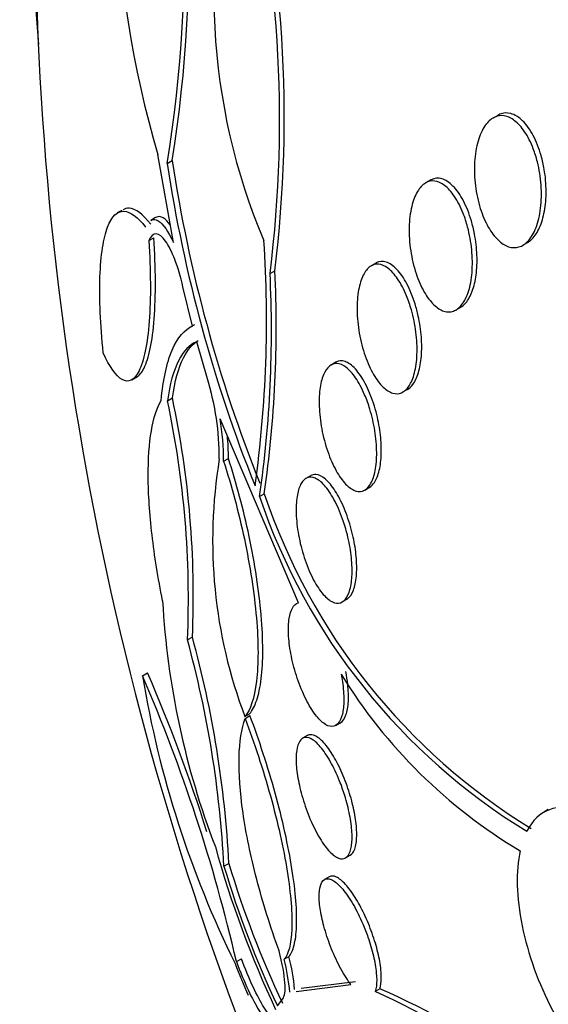
# Model space of a CAD drawing. Units: millimetres. Extents: x 0 to 835, y 0 to 1165.
# Drawn here: x 206 to 210, y 289 to 296 of the extents above; entities that cross this region are included whole.
import ezdxf
from ezdxf import colors
from ezdxf.entities.mleader import LeaderData, LeaderLine
from ezdxf.math import Vec2, Vec3

# ---------------------------------------------------------------- set-up
doc = ezdxf.new("R2010")
doc.units = ezdxf.units.MM
doc.layers.add('DV7_Défaut', color=7, linetype='Continuous')
doc.layers.add('Défaut', color=7, linetype='Continuous')

# ---------------------------------------------------------------- blocks, each defined once
blk = doc.blocks.new('_DOT')
at = {"color": 0}
blk.add_line((0, 0), (-1, 0), dxfattribs=at)
at = {"color": 0, "const_width": 0.333}
blk.add_lwpolyline([(-0.1665, 0, 1), (0.1665, 0, 1)], format="xyb", close=True, dxfattribs=at)
blk = doc.blocks.new('SE6')
at = {"layer": 'DV7_Défaut', "color": 7, "linetype": 'Continuous'}
for p, q in [((209.3855, 294.9261), (209.3558, 294.9089)), ((207.3119, 294.1126), (207.2128, 294.6761)), ((207.2731, 294.6182), (207.3052, 294.6367)), ((208.9544, 294.5107), (208.9247, 294.4935)), ((206.983, 294.3183), (206.9539, 294.3015)), ((207.1985, 294.2718), (207.1672, 294.2537)), ((207.1549, 294.1249), (207.1872, 294.1435)), ((209.5468, 294.0954), (209.5766, 294.1126)), ((208.6072, 293.9807), (208.5767, 293.9631)), ((207.9301, 293.9146), (207.9609, 293.9323)), ((207.4354, 293.5786), (207.3735, 293.8296)), ((209.1195, 293.6822), (209.1495, 293.6995)), ((207.4475, 293.5869), (207.416, 293.5687)), ((207.5297, 293.2415), (207.4622, 293.4778)), ((208.3507, 293.3467), (208.3198, 293.3288)), ((207.0463, 293.2344), (207.0837, 293.2559)), ((208.78, 293.1567), (208.8103, 293.1742)), ((207.2743, 293.0999), (207.306, 293.1182)), ((208.1118, 291.8082), (207.6106, 292.9858)), ((207.6335, 292.7139), (207.6644, 292.7318)), ((208.189, 292.6209), (208.1595, 292.6039)), ((208.5355, 292.5296), (208.5661, 292.5473)), ((207.8627, 292.4886), (207.8932, 292.5061)), ((208.3921, 291.8144), (208.4212, 291.8312)), ((207.4338, 291.5886), (207.4023, 291.5704)), ((207.1144, 291.3405), (207.1477, 291.3597)), ((207.7691, 291.0809), (207.7998, 291.0986)), ((207.7706, 291.0686), (207.8013, 291.0864)), ((208.3507, 291.0245), (208.3795, 291.0411)), ((208.1683, 290.9589), (208.1383, 290.9416)), ((209.7083, 290.4855), (209.6799, 290.4691)), ((207.6356, 290.1232), (207.6673, 290.1415)), ((208.413, 290.1765), (208.4424, 290.1934)), ((208.3083, 290.0557), (208.2778, 290.0381)), ((207.7147, 289.5132), (207.747, 289.5318)), ((208.0202, 289.5283), (208.0511, 289.5462)), ((208.4765, 289.3844), (208.1284, 289.3406)), ((208.0976, 289.3228), (208.4465, 289.3671)), ((208.6322, 289.3401), (208.6025, 289.323)), ((207.9779, 289.2295), (208.0111, 289.2757))]:
    blk.add_line(p, q, dxfattribs=at)
for centre, radius, start, end in [((213.4672, 296.5268), 6.5225, 166.02645, 196.48362), ((198.4887, 296.0213), 8.8957, 350.92471, 13.52561), ((198.3336, 296.0421), 9.081, 351.09735, 13.24258), ((226.6894, 296.2771), 20.2604, 177.1011, 201.21628), ((211.6196, 295.7039), 4.0492, 163.18575, 202.93781), ((200.0053, 294.9013), 7.9861, 352.90258, 14.30999), ((199.9135, 294.9175), 8.1075, 353.02024, 14.11089), ((216.3849, 295.9921), 9.2149, 188.57468, 201.88798), ((216.4192, 296.003), 9.2158, 188.52544, 201.84037), ((200.2352, 293.615), 7.6724, 352.07309, 3.81756), ((200.5729, 293.5478), 7.3664, 351.73277, 2.85406), ((200.5892, 293.5675), 7.3807, 351.73247, 2.83343), ((205.8647, 292.7323), 1.7411, 359.86353, 17.00377), ((201.3591, 291.8348), 6.049, 357.49457, 12.07214), ((201.3613, 291.8513), 6.0782, 357.52328, 12.03104), ((205.9068, 292.705), 1.7268, 0.297, 9.35967), ((205.934, 292.7231), 1.7304, 0.28835, 5.12356), ((210.7451, 292.2076), 3.1821, 170.58443, 200.73726), ((211.6684, 293.7729), 4.0165, 198.64838, 238.53083), ((211.6973, 293.7858), 4.0135, 198.59276, 238.50143), ((212.4462, 292.1138), 5.2114, 183.21529, 200.9861), ((200.8352, 289.7815), 6.8416, 3.01641, 15.31546), ((200.8485, 289.7713), 6.7962, 2.96819, 15.35027), ((213.6553, 292.4312), 6.6312, 189.46661, 206.22141), ((197.498, 287.1691), 10.4822, 12.92209, 23.45049), ((197.5035, 287.1857), 10.5087, 17.49125, 23.40339), ((211.2513, 293.1132), 3.3649, 211.57717, 239.21143), ((213.9861, 292.0308), 6.6493, 195.55794, 205.1237), ((213.6283, 291.9087), 6.2174, 196.51297, 205.34194), ((213.5786, 291.8866), 6.1991, 196.52626, 205.3808), ((206.837, 289.22), 1.2228, 4.57694, 14.60717), ((206.8628, 289.2365), 1.2279, 4.62225, 14.60854), ((210.4799, 290.5347), 2.9597, 200.43699, 204.70521), ((206.1415, 284.0057), 5.8592, 44.62656, 65.16383), ((206.4812, 284.4703), 5.3237, 43.54712, 66.16903)]:
    blk.add_arc(centre, radius, start, end, dxfattribs=at)
for centre, major_axis, end_param in [((220.8484, 292.9048), (9.4531, -16.3733), 3.72161), ((220.8484, 292.9048), (9.45, -16.3679), 3.719227), ((220.8484, 292.9048), (9.25, -16.0215), 3.462818), ((220.0528, 292.4454), (9, -15.5885), 3.519205), ((219.4148, 292.0771), (8.75, -15.1554), 3.614254), ((217.2575, 290.8316), (7.625, -13.2069), 3.141593), ((217.215, 290.8071), (7.625, -13.2069), 3.811956), ((216.8272, 290.5831), (7.375, -12.7739), 4.02647)]:
    blk.add_ellipse(centre, major_axis=major_axis, ratio=0.57735, start_param=0, end_param=end_param, dxfattribs=at)
for points, knots in [([(209.6393, 294.6279), (209.6513, 294.5806), (209.6594, 294.53), (209.663, 294.48), (209.6665, 294.4301), (209.6656, 294.3794), (209.6599, 294.3326), (209.6545, 294.2875), (209.6444, 294.2447), (209.6305, 294.2086), (209.6175, 294.1748), (209.6007, 294.1457), (209.5815, 294.1244), (209.5633, 294.1042), (209.5425, 294.0904), (209.5208, 294.084), (209.4995, 294.0778), (209.4769, 294.0785), (209.4547, 294.086), (209.432, 294.0937), (209.4091, 294.1085), (209.3878, 294.129), (209.3654, 294.1506), (209.3441, 294.179), (209.3254, 294.2119), (209.3055, 294.2468), (209.2881, 294.2875), (209.2743, 294.331), (209.2599, 294.3765), (209.2491, 294.4262), (209.2428, 294.4761), (209.2364, 294.5265), (209.2345, 294.5786), (209.2375, 294.6277), (209.2404, 294.6753), (209.248, 294.7214), (209.2598, 294.7616), (209.2709, 294.7993), (209.2861, 294.8329), (209.3041, 294.8588), (209.321, 294.8832), (209.3409, 294.9016), (209.362, 294.9123), (209.3825, 294.9227), (209.4047, 294.9262), (209.4268, 294.9227), (209.4491, 294.9192), (209.4719, 294.9086), (209.4936, 294.892), (209.5162, 294.8746), (209.5381, 294.8501), (209.5577, 294.8209), (209.5786, 294.7898), (209.5974, 294.7525), (209.6129, 294.7118), (209.6231, 294.6853), (209.6319, 294.657), (209.6393, 294.6279)], [0, 0, 0, 0, 0.058198, 0.058198, 0.058198, 0.116523, 0.116523, 0.116523, 0.172696, 0.172696, 0.172696, 0.225211, 0.225211, 0.225211, 0.274862, 0.274862, 0.274862, 0.323576, 0.323576, 0.323576, 0.373389, 0.373389, 0.373389, 0.425836, 0.425836, 0.425836, 0.481561, 0.481561, 0.481561, 0.539955, 0.539955, 0.539955, 0.599071, 0.599071, 0.599071, 0.656326, 0.656326, 0.656326, 0.709996, 0.709996, 0.709996, 0.760287, 0.760287, 0.760287, 0.80895, 0.80895, 0.80895, 0.858154, 0.858154, 0.858154, 0.909686, 0.909686, 0.909686, 0.964492, 0.964492, 0.964492, 1, 1, 1, 1]), ([(209.663, 294.6682), (209.6498, 294.7147), (209.6325, 294.7586), (209.6125, 294.7964), (209.5925, 294.8343), (209.5692, 294.8669), (209.5444, 294.8912), (209.5206, 294.9145), (209.4947, 294.9307), (209.4691, 294.9375), (209.4453, 294.9439), (209.421, 294.9424), (209.3986, 294.9327), (209.3945, 294.931), (209.3905, 294.9289), (209.3866, 294.9266)], [0, 0, 0, 0, 0.247916, 0.247916, 0.247916, 0.496351, 0.496351, 0.496351, 0.735908, 0.735908, 0.735908, 0.959586, 0.959586, 0.959586, 1, 1, 1, 1]), ([(209.5752, 294.1118), (209.5857, 294.1179), (209.5959, 294.1258), (209.6053, 294.1354), (209.6237, 294.1539), (209.6401, 294.1792), (209.6533, 294.209), (209.6666, 294.2391), (209.6771, 294.2746), (209.684, 294.3125), (209.6913, 294.3522), (209.6949, 294.3957), (209.6948, 294.4395), (209.6948, 294.486), (209.6906, 294.5341), (209.6828, 294.5804), (209.6777, 294.6103), (209.671, 294.6399), (209.663, 294.6682)], [0, 0, 0, 0, 0.095427, 0.095427, 0.095427, 0.279783, 0.279783, 0.279783, 0.465912, 0.465912, 0.465912, 0.660434, 0.660434, 0.660434, 0.867058, 0.867058, 0.867058, 1, 1, 1, 1]), ([(209.1933, 294.2118), (209.2056, 294.1655), (209.2146, 294.1158), (209.2194, 294.0667), (209.2242, 294.0175), (209.225, 293.9675), (209.2212, 293.9213), (209.2176, 293.8772), (209.2099, 293.8351), (209.1984, 293.7995), (209.1876, 293.7662), (209.1733, 293.7374), (209.1567, 293.7161), (209.1407, 293.6956), (209.1222, 293.6813), (209.1027, 293.6743), (209.0832, 293.6672), (209.0623, 293.6671), (209.0415, 293.6737), (209.02, 293.6805), (208.9981, 293.6945), (208.9774, 293.7143), (208.9555, 293.7353), (208.9345, 293.7633), (208.9157, 293.796), (208.8958, 293.8307), (208.8779, 293.8715), (208.8634, 293.9152), (208.8484, 293.9606), (208.8366, 294.0104), (208.8291, 294.0605), (208.8216, 294.1104), (208.8182, 294.1622), (208.8194, 294.2111), (208.8206, 294.2577), (208.8261, 294.3032), (208.8356, 294.3428), (208.8445, 294.3798), (208.8571, 294.4128), (208.8726, 294.4386), (208.8872, 294.4629), (208.9046, 294.4815), (208.9234, 294.4928), (208.9419, 294.5038), (208.9621, 294.5081), (208.9826, 294.5056), (209.0035, 294.503), (209.0252, 294.4932), (209.0459, 294.4774), (209.0678, 294.4607), (209.0893, 294.4368), (209.1088, 294.4079), (209.1296, 294.3771), (209.1487, 294.3398), (209.1648, 294.299), (209.1756, 294.2716), (209.1852, 294.2422), (209.1933, 294.2118)], [0, 0, 0, 0, 0.057345, 0.057345, 0.057345, 0.114848, 0.114848, 0.114848, 0.169821, 0.169821, 0.169821, 0.221221, 0.221221, 0.221221, 0.270328, 0.270328, 0.270328, 0.319199, 0.319199, 0.319199, 0.369753, 0.369753, 0.369753, 0.423271, 0.423271, 0.423271, 0.48002, 0.48002, 0.48002, 0.538927, 0.538927, 0.538927, 0.597707, 0.597707, 0.597707, 0.653882, 0.653882, 0.653882, 0.706316, 0.706316, 0.706316, 0.755833, 0.755833, 0.755833, 0.804444, 0.804444, 0.804444, 0.854257, 0.854257, 0.854257, 0.906823, 0.906823, 0.906823, 0.962727, 0.962727, 0.962727, 1, 1, 1, 1]), ([(209.2169, 294.2514), (209.2031, 294.298), (209.1856, 294.3419), (209.1658, 294.3796), (209.146, 294.4173), (209.1233, 294.4497), (209.0996, 294.4738), (209.0764, 294.4972), (209.0516, 294.5133), (209.0274, 294.52), (209.0046, 294.5263), (208.9817, 294.5244), (208.9609, 294.5142), (208.9589, 294.5132), (208.957, 294.5122), (208.9551, 294.5111)], [0, 0, 0, 0, 0.2512982, 0.2512982, 0.2512982, 0.5029392, 0.5029392, 0.5029392, 0.7482747, 0.7482747, 0.7482747, 0.978509, 0.978509, 0.978509, 1, 1, 1, 1]), ([(206.8636, 293.4069), (206.8543, 293.497), (206.8479, 293.5829), (206.841, 293.7466), (206.8405, 293.8243), (206.8455, 293.9628), (206.851, 294.0253), (206.8676, 294.1322), (206.8785, 294.1763), (206.9188, 294.2822), (206.9548, 294.3147), (207.0378, 294.3111), (207.0848, 294.2755), (207.1349, 294.2105)], [0, 0, 0, 0, 0.125, 0.125, 0.25, 0.25, 0.375, 0.375, 0.5, 0.5, 0.75, 0.75, 1, 1, 1, 1]), ([(207.1672, 294.2291), (207.1173, 294.2943), (207.071, 294.3298), (207.0155, 294.3325), (207.0025, 294.3294), (206.9903, 294.3225)], [0, 0, 0, 0, 0.751747, 0.751747, 1, 1, 1, 1]), ([(207.1685, 294.2545), (207.1829, 294.2627), (207.1988, 294.2612), (207.2467, 294.2321), (207.28, 294.1835), (207.3119, 294.1126)], [0, 0, 0, 0, 0.348168, 0.348168, 1, 1, 1, 1]), ([(207.2935, 294.2226), (207.278, 294.2445), (207.2627, 294.2604), (207.2313, 294.2797), (207.2153, 294.2812), (207.2008, 294.273)], [0, 0, 0, 0, 0.472265, 0.472265, 1, 1, 1, 1]), ([(209.1479, 293.6987), (209.1596, 293.7055), (209.1708, 293.7148), (209.181, 293.7266), (209.1974, 293.7457), (209.2118, 293.7716), (209.223, 293.802), (209.2342, 293.8323), (209.2425, 293.8679), (209.2475, 293.9059), (209.2526, 293.9452), (209.2544, 293.988), (209.2528, 294.0311), (209.2511, 294.0767), (209.2456, 294.1237), (209.2369, 294.1687), (209.2315, 294.1969), (209.2247, 294.2247), (209.2169, 294.2514)], [0, 0, 0, 0, 0.114627, 0.114627, 0.114627, 0.299328, 0.299328, 0.299328, 0.483151, 0.483151, 0.483151, 0.673337, 0.673337, 0.673337, 0.874724, 0.874724, 0.874724, 1, 1, 1, 1]), ([(207.3735, 293.8296), (207.3432, 293.9598), (207.3022, 294.065), (207.2214, 294.1789), (207.1806, 294.1869), (207.1549, 294.1249)], [0, 0, 0, 0, 0.5, 0.5, 1, 1, 1, 1]), ([(207.1549, 294.1249), (207.1611, 294.0295), (207.1646, 293.9381), (207.1657, 293.7634), (207.1632, 293.6813), (207.1468, 293.4633), (207.1235, 293.3534), (207.0622, 293.2299), (207.0246, 293.2137), (206.9453, 293.2581), (206.9041, 293.3174), (206.8636, 293.4069)], [0, 0, 0, 0, 0.125, 0.125, 0.25, 0.25, 0.5, 0.5, 0.75, 0.75, 1, 1, 1, 1]), ([(207.0779, 293.2526), (207.0947, 293.2622), (207.1106, 293.2811), (207.1401, 293.3404), (207.1534, 293.3817), (207.1756, 293.488), (207.1841, 293.5522), (207.1952, 293.6973), (207.1978, 293.7803), (207.1968, 293.9546), (207.1934, 294.0478), (207.1872, 294.1435)], [0, 0, 0, 0, 0.18883, 0.18883, 0.391622, 0.391622, 0.594415, 0.594415, 0.797207, 0.797207, 1, 1, 1, 1]), ([(208.8337, 293.6814), (208.8465, 293.6362), (208.8565, 293.5877), (208.8626, 293.5397), (208.8688, 293.4916), (208.8712, 293.4426), (208.8695, 293.3973), (208.8679, 293.3541), (208.8624, 293.3131), (208.8533, 293.2781), (208.8448, 293.2452), (208.833, 293.2168), (208.8188, 293.1954), (208.805, 293.1747), (208.7887, 293.1599), (208.7712, 293.1522), (208.7535, 293.1443), (208.7342, 293.1434), (208.7147, 293.1491), (208.6943, 293.155), (208.6733, 293.1683), (208.6532, 293.1876), (208.6318, 293.208), (208.6108, 293.2356), (208.5918, 293.2682), (208.5718, 293.3026), (208.5534, 293.3434), (208.5381, 293.3873), (208.5225, 293.4323), (208.5096, 293.4819), (208.5008, 293.532), (208.4921, 293.5812), (208.4871, 293.6323), (208.4864, 293.6806), (208.4858, 293.7262), (208.4891, 293.7706), (208.4962, 293.8094), (208.5029, 293.8457), (208.5131, 293.8781), (208.526, 293.9037), (208.5383, 293.9281), (208.5534, 293.9469), (208.57, 293.9587), (208.5865, 293.9705), (208.605, 293.9755), (208.6239, 293.9739), (208.6435, 293.9722), (208.664, 293.9632), (208.684, 293.948), (208.7052, 293.932), (208.7264, 293.9086), (208.7459, 293.8799), (208.7666, 293.8495), (208.7861, 293.8123), (208.8029, 293.7714), (208.8144, 293.7432), (208.8248, 293.7128), (208.8337, 293.6814)], [0, 0, 0, 0, 0.056246, 0.056246, 0.056246, 0.112667, 0.112667, 0.112667, 0.166377, 0.166377, 0.166377, 0.216803, 0.216803, 0.216803, 0.265596, 0.265596, 0.265596, 0.314844, 0.314844, 0.314844, 0.366295, 0.366295, 0.366295, 0.420932, 0.420932, 0.420932, 0.478597, 0.478597, 0.478597, 0.53776, 0.53776, 0.53776, 0.595907, 0.595907, 0.595907, 0.650856, 0.650856, 0.650856, 0.702136, 0.702136, 0.702136, 0.751104, 0.751104, 0.751104, 0.799904, 0.799904, 0.799904, 0.850511, 0.850511, 0.850511, 0.904193, 0.904193, 0.904193, 0.961126, 0.961126, 0.961126, 1, 1, 1, 1]), ([(208.8572, 293.72), (208.8428, 293.7665), (208.8251, 293.8102), (208.8054, 293.8476), (208.7858, 293.885), (208.7637, 293.9172), (208.7409, 293.9411), (208.7185, 293.9647), (208.6947, 293.981), (208.6718, 293.9878), (208.6501, 293.9942), (208.6286, 293.9924), (208.6093, 293.9818), (208.6087, 293.9815), (208.608, 293.9812), (208.6074, 293.9808)], [0, 0, 0, 0, 0.252843, 0.252843, 0.252843, 0.505821, 0.505821, 0.505821, 0.755733, 0.755733, 0.755733, 0.992488, 0.992488, 0.992488, 1, 1, 1, 1]), ([(208.8088, 293.1733), (208.821, 293.1804), (208.8324, 293.1908), (208.8426, 293.2043), (208.8572, 293.2237), (208.8697, 293.25), (208.879, 293.2809), (208.8881, 293.3113), (208.8944, 293.347), (208.8974, 293.385), (208.9006, 293.4238), (208.9005, 293.466), (208.8973, 293.5083), (208.8939, 293.5528), (208.8871, 293.5987), (208.8776, 293.6425), (208.8718, 293.6689), (208.8649, 293.695), (208.8572, 293.72)], [0, 0, 0, 0, 0.130099, 0.130099, 0.130099, 0.316458, 0.316458, 0.316458, 0.499102, 0.499102, 0.499102, 0.685714, 0.685714, 0.685714, 0.882137, 0.882137, 0.882137, 1, 1, 1, 1]), ([(207.234, 293.1022), (207.2461, 293.2366), (207.2698, 293.3436), (207.3393, 293.5054), (207.383, 293.5559), (207.4354, 293.5786)], [0, 0, 0, 0, 0.5, 0.5, 1, 1, 1, 1]), ([(207.4622, 293.4778), (207.4163, 293.4602), (207.3772, 293.4204), (207.313, 293.2933), (207.289, 293.2075), (207.2743, 293.0999)], [0, 0, 0, 0, 0.5, 0.5, 1, 1, 1, 1]), ([(207.306, 293.1182), (207.3207, 293.2258), (207.3443, 293.3106), (207.4031, 293.4277), (207.4351, 293.4646), (207.4716, 293.4855)], [0, 0, 0, 0, 0.544507, 0.544507, 1, 1, 1, 1]), ([(208.5914, 293.0845), (208.5763, 293.1306), (208.5582, 293.1739), (208.5387, 293.211), (208.5191, 293.2481), (208.4975, 293.2799), (208.4757, 293.3038), (208.4539, 293.3277), (208.4312, 293.3442), (208.4096, 293.3515), (208.3888, 293.3584), (208.3686, 293.357), (208.3507, 293.3467)], [0, 0, 0, 0, 0.252327, 0.252327, 0.252327, 0.504567, 0.504567, 0.504567, 0.757375, 0.757375, 0.757375, 1, 1, 1, 1]), ([(208.5682, 293.0466), (208.5815, 293.0027), (208.5924, 292.9555), (208.5999, 292.9088), (208.6074, 292.8621), (208.6116, 292.8144), (208.6119, 292.7703), (208.6121, 292.7284), (208.6088, 292.6884), (208.6022, 292.6543), (208.5959, 292.6219), (208.5864, 292.5939), (208.5745, 292.5725), (208.5628, 292.5516), (208.5486, 292.5365), (208.5329, 292.5282), (208.5169, 292.5197), (208.499, 292.518), (208.4807, 292.5231), (208.4614, 292.5283), (208.4411, 292.541), (208.4214, 292.5599), (208.4004, 292.5799), (208.3795, 292.6073), (208.3602, 292.6399), (208.3401, 292.674), (208.3211, 292.7148), (208.3049, 292.7588), (208.2885, 292.8033), (208.2745, 292.8526), (208.2643, 292.9024), (208.2544, 292.9505), (208.2478, 293.0006), (208.2452, 293.0479), (208.2429, 293.0922), (208.244, 293.1354), (208.2488, 293.1732), (208.2533, 293.2086), (208.2611, 293.2404), (208.2716, 293.2656), (208.2818, 293.2901), (208.2947, 293.3091), (208.3092, 293.3213), (208.3239, 293.3336), (208.3407, 293.3393), (208.3582, 293.3383), (208.3765, 293.3373), (208.3961, 293.329), (208.4155, 293.3144), (208.4361, 293.2988), (208.457, 293.2758), (208.4767, 293.2471), (208.4974, 293.217), (208.5173, 293.1799), (208.5348, 293.1388), (208.5471, 293.1101), (208.5584, 293.0789), (208.5682, 293.0466)], [0, 0, 0, 0, 0.054945, 0.054945, 0.054945, 0.11007, 0.11007, 0.11007, 0.162502, 0.162502, 0.162502, 0.212128, 0.212128, 0.212128, 0.260851, 0.260851, 0.260851, 0.310701, 0.310701, 0.310701, 0.363203, 0.363203, 0.363203, 0.418985, 0.418985, 0.418985, 0.477416, 0.477416, 0.477416, 0.536531, 0.536531, 0.536531, 0.593747, 0.593747, 0.593747, 0.647365, 0.647365, 0.647365, 0.697622, 0.697622, 0.697622, 0.746283, 0.746283, 0.746283, 0.795518, 0.795518, 0.795518, 0.847103, 0.847103, 0.847103, 0.901968, 0.901968, 0.901968, 0.959824, 0.959824, 0.959824, 1, 1, 1, 1]), ([(207.243, 291.8215), (207.2139, 291.967), (207.1914, 292.1073), (207.1602, 292.3769), (207.152, 292.5027), (207.1507, 292.7276), (207.1577, 292.8271), (207.1856, 292.9901), (207.2068, 293.0554), (207.234, 293.1022)], [0, 0, 0, 0, 0.25, 0.25, 0.5, 0.5, 0.75, 0.75, 1, 1, 1, 1]), ([(208.5647, 292.5465), (208.5767, 292.5534), (208.5878, 292.5642), (208.5974, 292.5786), (208.6104, 292.598), (208.6211, 292.6245), (208.6285, 292.6559), (208.6357, 292.6862), (208.64, 292.7218), (208.6412, 292.7598), (208.6424, 292.798), (208.6405, 292.8396), (208.6358, 292.8812), (208.6308, 292.9246), (208.6227, 292.9693), (208.6122, 293.0118), (208.6061, 293.0367), (208.5991, 293.0611), (208.5914, 293.0845)], [0, 0, 0, 0, 0.1406872, 0.1406872, 0.1406872, 0.3301959, 0.3301959, 0.3301959, 0.5130394, 0.5130394, 0.5130394, 0.6970745, 0.6970745, 0.6970745, 0.8890178, 0.8890178, 0.8890178, 1, 1, 1, 1]), ([(207.7998, 291.0986), (207.8174, 291.1191), (207.8325, 291.1479), (207.8574, 291.2227), (207.8673, 291.2694), (207.8869, 291.4309), (207.8869, 291.5713), (207.86, 291.8853), (207.8332, 292.0598), (207.7601, 292.4063), (207.7148, 292.5754), (207.6644, 292.7318)], [0, 0, 0, 0, 0.125, 0.125, 0.25, 0.25, 0.5, 0.5, 0.75, 0.75, 1, 1, 1, 1]), ([(207.6335, 292.7139), (207.6588, 292.6358), (207.6825, 292.5552), (207.7268, 292.389), (207.7476, 292.3023), (207.784, 292.1304), (207.7998, 292.045), (207.8258, 291.8752), (207.836, 291.7915), (207.8496, 291.6347), (207.8531, 291.5595), (207.8533, 291.4225), (207.85, 291.3611), (207.8303, 291.198), (207.8044, 291.1219), (207.7691, 291.0809)], [0, 0, 0, 0, 0.125, 0.125, 0.25, 0.25, 0.375, 0.375, 0.5, 0.5, 0.625, 0.625, 0.75, 0.75, 1, 1, 1, 1]), ([(208.4242, 292.2437), (208.4349, 292.2006), (208.4433, 292.1558), (208.4484, 292.1129), (208.4536, 292.07), (208.4556, 292.0277), (208.4542, 291.9901), (208.4529, 291.9538), (208.4483, 291.9208), (208.441, 291.8939), (208.4338, 291.8675), (208.4237, 291.8463), (208.4116, 291.8316), (208.3992, 291.8167), (208.3845, 291.8082), (208.3687, 291.8063), (208.352, 291.8044), (208.3336, 291.8098), (208.315, 291.8217), (208.2952, 291.8344), (208.2745, 291.8547), (208.2546, 291.881), (208.2337, 291.9085), (208.213, 291.9433), (208.1942, 291.9826), (208.1752, 292.0226), (208.1575, 292.0683), (208.143, 292.116), (208.1288, 292.1624), (208.1171, 292.2121), (208.1092, 292.2605), (208.1018, 292.306), (208.0975, 292.3517), (208.0969, 292.3932), (208.0963, 292.4321), (208.099, 292.4685), (208.1047, 292.4989), (208.1103, 292.5284), (208.1187, 292.5532), (208.1294, 292.5715), (208.1402, 292.59), (208.1535, 292.6024), (208.1682, 292.6081), (208.1836, 292.6141), (208.2008, 292.613), (208.2187, 292.6054), (208.2376, 292.5972), (208.2577, 292.5814), (208.2775, 292.5594), (208.2983, 292.5362), (208.3193, 292.5055), (208.3388, 292.4698), (208.3588, 292.4331), (208.3778, 292.39), (208.394, 292.3441), (208.4054, 292.3121), (208.4156, 292.2781), (208.4242, 292.2437)], [0, 0, 0, 0, 0.051636, 0.051636, 0.051636, 0.103416, 0.103416, 0.103416, 0.153243, 0.153243, 0.153243, 0.201964, 0.201964, 0.201964, 0.25161, 0.25161, 0.25161, 0.30378, 0.30378, 0.30378, 0.359217, 0.359217, 0.359217, 0.417439, 0.417439, 0.417439, 0.476608, 0.476608, 0.476608, 0.534144, 0.534144, 0.534144, 0.588179, 0.588179, 0.588179, 0.638735, 0.638735, 0.638735, 0.687465, 0.687465, 0.687465, 0.736545, 0.736545, 0.736545, 0.787816, 0.787816, 0.787816, 0.84232, 0.84232, 0.84232, 0.899914, 0.899914, 0.899914, 0.959054, 0.959054, 0.959054, 1, 1, 1, 1]), ([(208.4493, 292.2788), (208.4367, 292.3259), (208.4211, 292.3719), (208.4038, 292.4132), (208.3866, 292.4544), (208.3672, 292.4921), (208.3473, 292.5233), (208.3268, 292.5556), (208.305, 292.5819), (208.2839, 292.5999), (208.2627, 292.618), (208.2415, 292.6283), (208.2222, 292.6293), (208.211, 292.6299), (208.2002, 292.6273), (208.1903, 292.6216)], [0, 0, 0, 0, 0.21405, 0.21405, 0.21405, 0.427619, 0.427619, 0.427619, 0.648625, 0.648625, 0.648625, 0.870532, 0.870532, 0.870532, 1, 1, 1, 1]), ([(208.4208, 291.831), (208.4224, 291.8319), (208.4239, 291.8329), (208.4254, 291.8339), (208.4405, 291.8444), (208.4536, 291.8631), (208.4634, 291.8886), (208.4725, 291.9125), (208.4789, 291.9431), (208.482, 291.9777), (208.4851, 292.0111), (208.4851, 292.0491), (208.4821, 292.0886), (208.4792, 292.1284), (208.4732, 292.1707), (208.4649, 292.2122), (208.4604, 292.2345), (208.4551, 292.2569), (208.4493, 292.2788)], [0, 0, 0, 0, 0.023036, 0.023036, 0.023036, 0.253749, 0.253749, 0.253749, 0.469913, 0.469913, 0.469913, 0.678424, 0.678424, 0.678424, 0.88824, 0.88824, 0.88824, 1, 1, 1, 1]), ([(208.3846, 291.3512), (208.3878, 291.3352), (208.3905, 291.3194), (208.3928, 291.3038), (208.3989, 291.2622), (208.4021, 291.2217), (208.4019, 291.186), (208.4017, 291.1517), (208.3984, 291.1209), (208.3924, 291.096), (208.3864, 291.0712), (208.3775, 291.0516), (208.3665, 291.0384), (208.3551, 291.0247), (208.3412, 291.0176), (208.326, 291.0173), (208.3098, 291.0169), (208.2917, 291.0239), (208.273, 291.0377), (208.2533, 291.0522), (208.2325, 291.0745), (208.2121, 291.1029), (208.1911, 291.1322), (208.17, 291.1687), (208.1507, 291.2096), (208.1315, 291.2501), (208.1134, 291.2962), (208.0983, 291.3438), (208.0839, 291.3892), (208.0717, 291.4373), (208.0631, 291.4836), (208.055, 291.5269), (208.0498, 291.5699), (208.0481, 291.6086), (208.0465, 291.6453), (208.0479, 291.6791), (208.0522, 291.7073), (208.0565, 291.7351), (208.0637, 291.7582), (208.0731, 291.7749), (208.0829, 291.7921), (208.0952, 291.8031), (208.1091, 291.8074), (208.11, 291.8077), (208.1109, 291.8079), (208.1118, 291.8082)], [0, 0, 0, 0, 0.026982, 0.026982, 0.026982, 0.099313, 0.099313, 0.099313, 0.168679, 0.168679, 0.168679, 0.237967, 0.237967, 0.237967, 0.309837, 0.309837, 0.309837, 0.386002, 0.386002, 0.386002, 0.466686, 0.466686, 0.466686, 0.550204, 0.550204, 0.550204, 0.633218, 0.633218, 0.633218, 0.712304, 0.712304, 0.712304, 0.786088, 0.786088, 0.786088, 0.855949, 0.855949, 0.855949, 0.924798, 0.924798, 0.924798, 0.995578, 0.995578, 0.995578, 1, 1, 1, 1]), ([(208.3795, 291.0411), (208.3797, 291.0412), (208.3799, 291.0413), (208.3801, 291.0414), (208.3946, 291.0501), (208.4069, 291.0671), (208.4156, 291.0914), (208.4238, 291.1141), (208.429, 291.1438), (208.4308, 291.178), (208.4325, 291.2105), (208.4311, 291.248), (208.4268, 291.2872), (208.4239, 291.3134), (208.4197, 291.3408), (208.4143, 291.3683)], [0, 0, 0, 0, 0.003744, 0.003744, 0.003744, 0.295869, 0.295869, 0.295869, 0.568699, 0.568699, 0.568699, 0.82741, 0.82741, 0.82741, 1, 1, 1, 1]), ([(208.0511, 289.5462), (208.0648, 289.5621), (208.0759, 289.5859), (208.0922, 289.6494), (208.0975, 289.6898), (208.1014, 289.7849), (208.1001, 289.8395), (208.0905, 289.9637), (208.0821, 290.033), (208.0588, 290.1797), (208.0436, 290.2589), (208.0073, 290.4222), (207.9865, 290.5055), (207.9162, 290.76), (207.8605, 290.9294), (207.8013, 291.0864)], [0, 0, 0, 0, 0.125, 0.125, 0.25, 0.25, 0.375, 0.375, 0.5, 0.5, 0.625, 0.625, 0.75, 0.75, 1, 1, 1, 1]), ([(207.9875, 289.5833), (207.9322, 289.7365), (207.8847, 289.8885), (207.806, 290.1898), (207.7766, 290.3325), (207.7189, 290.7304), (207.7246, 290.9404), (207.7706, 291.0686)], [0, 0, 0, 0, 0.25, 0.25, 0.5, 0.5, 1, 1, 1, 1]), ([(207.7706, 291.0686), (207.8002, 290.9903), (207.8286, 290.9098), (207.8828, 290.7444), (207.9088, 290.6586), (207.9786, 290.4062), (208.0161, 290.2382), (208.0631, 289.9439), (208.0729, 289.8164), (208.065, 289.6242), (208.0478, 289.5603), (208.0202, 289.5283)], [0, 0, 0, 0, 0.125, 0.125, 0.25, 0.25, 0.5, 0.5, 0.75, 0.75, 1, 1, 1, 1]), ([(208.4337, 290.6047), (208.4195, 290.6488), (208.4026, 290.6926), (208.3847, 290.7323), (208.3668, 290.7719), (208.3474, 290.8086), (208.328, 290.8398), (208.3077, 290.8726), (208.2868, 290.9001), (208.2669, 290.9206), (208.2462, 290.942), (208.2261, 290.9562), (208.2083, 290.9619), (208.1936, 290.9666), (208.1802, 290.9657), (208.1688, 290.9592)], [0, 0, 0, 0, 0.199044, 0.199044, 0.199044, 0.397477, 0.397477, 0.397477, 0.605504, 0.605504, 0.605504, 0.82248, 0.82248, 0.82248, 1, 1, 1, 1]), ([(208.4078, 290.5756), (208.4205, 290.5348), (208.4313, 290.4928), (208.4391, 290.453), (208.4469, 290.4132), (208.4519, 290.3745), (208.4538, 290.3402), (208.4557, 290.3065), (208.4545, 290.2761), (208.4505, 290.2514), (208.4464, 290.2264), (208.4393, 290.2065), (208.4299, 290.1929), (208.4201, 290.1787), (208.4074, 290.1711), (208.3931, 290.1703), (208.3779, 290.1693), (208.3603, 290.176), (208.3418, 290.1895), (208.3223, 290.2037), (208.3013, 290.2258), (208.2803, 290.2541), (208.2589, 290.2829), (208.2371, 290.319), (208.2166, 290.3596), (208.1966, 290.3992), (208.1774, 290.4442), (208.1608, 290.4907), (208.1451, 290.5345), (208.1313, 290.5809), (208.1209, 290.6256), (208.1112, 290.6673), (208.104, 290.7088), (208.1002, 290.7461), (208.0966, 290.782), (208.0959, 290.8152), (208.0981, 290.8429), (208.1003, 290.8707), (208.1056, 290.8938), (208.1133, 290.9108), (208.1213, 290.9285), (208.1322, 290.94), (208.145, 290.9448), (208.1586, 290.95), (208.1747, 290.9478), (208.1921, 290.9388), (208.2104, 290.9292), (208.2307, 290.9118), (208.2512, 290.8878), (208.2724, 290.8631), (208.2944, 290.8308), (208.3155, 290.7935), (208.3363, 290.7565), (208.3568, 290.7135), (208.375, 290.6681), (208.3869, 290.6383), (208.398, 290.607), (208.4078, 290.5756)], [0, 0, 0, 0, 0.049491, 0.049491, 0.049491, 0.09905, 0.09905, 0.09905, 0.147793, 0.147793, 0.147793, 0.197225, 0.197225, 0.197225, 0.249023, 0.249023, 0.249023, 0.304055, 0.304055, 0.304055, 0.362008, 0.362008, 0.362008, 0.421196, 0.421196, 0.421196, 0.479065, 0.479065, 0.479065, 0.533574, 0.533574, 0.533574, 0.584493, 0.584493, 0.584493, 0.633332, 0.633332, 0.633332, 0.682257, 0.682257, 0.682257, 0.733182, 0.733182, 0.733182, 0.787268, 0.787268, 0.787268, 0.844536, 0.844536, 0.844536, 0.903611, 0.903611, 0.903611, 0.962048, 0.962048, 0.962048, 1, 1, 1, 1]), ([(208.4418, 290.1931), (208.454, 290.2001), (208.4642, 290.2138), (208.4714, 290.2335), (208.479, 290.2544), (208.4835, 290.2828), (208.4842, 290.3162), (208.4849, 290.3476), (208.4824, 290.3844), (208.4767, 290.4233), (208.4713, 290.461), (208.4628, 290.5016), (208.4521, 290.542), (208.4466, 290.5629), (208.4404, 290.5839), (208.4337, 290.6047)], [0, 0, 0, 0, 0.22257, 0.22257, 0.22257, 0.457926, 0.457926, 0.457926, 0.678436, 0.678436, 0.678436, 0.891128, 0.891128, 0.891128, 1, 1, 1, 1]), ([(210.3691, 290.0449), (210.3, 290.1538), (210.2248, 290.2471), (210.0703, 290.3945), (209.9917, 290.4475), (209.7706, 290.5322), (209.6422, 290.4872), (209.5716, 290.3471)], [0, 0, 0, 0, 0.25, 0.25, 0.5, 0.5, 1, 1, 1, 1]), ([(209.5289, 290.2226), (209.5005, 290.0921), (209.5048, 289.9242), (209.5785, 289.5611), (209.6471, 289.3713), (209.8242, 289.0327), (209.9337, 288.8831), (210.1002, 288.7267), (210.157, 288.6848), (210.2664, 288.6267), (210.3193, 288.61), (210.3691, 288.6066)], [0, 0, 0, 0, 0.25, 0.25, 0.5, 0.5, 0.75, 0.75, 0.875, 0.875, 1, 1, 1, 1]), ([(208.4465, 289.3671), (208.4447, 289.3696), (208.4428, 289.3721), (208.4409, 289.3746), (208.419, 289.4044), (208.3963, 289.4412), (208.3749, 289.4822), (208.3543, 289.5214), (208.3343, 289.5655), (208.3168, 289.6106), (208.3005, 289.6527), (208.2859, 289.697), (208.2745, 289.7392), (208.2636, 289.7791), (208.2554, 289.8183), (208.2503, 289.8535), (208.2453, 289.888), (208.2433, 289.9195), (208.2443, 289.9458), (208.2453, 289.9727), (208.2494, 289.9947), (208.2562, 290.0107), (208.2634, 290.0276), (208.2737, 290.0381), (208.2862, 290.0418), (208.2996, 290.0458), (208.3158, 290.0423), (208.3336, 290.0318), (208.3522, 290.0208), (208.3731, 290.0018), (208.3945, 289.9762), (208.4162, 289.9503), (208.4391, 289.917), (208.4612, 289.8789), (208.4826, 289.842), (208.5038, 289.7993), (208.5228, 289.7548), (208.5347, 289.727), (208.5459, 289.6981), (208.556, 289.6692), (208.5699, 289.6293), (208.5818, 289.5885), (208.5909, 289.5501), (208.5999, 289.5117), (208.6062, 289.4747), (208.6094, 289.4421), (208.6126, 289.4096), (208.6126, 289.3806), (208.6098, 289.3571), (208.6082, 289.3442), (208.6058, 289.3327), (208.6025, 289.323)], [0, 0, 0, 0, 0.006126, 0.006126, 0.006126, 0.078554, 0.078554, 0.078554, 0.147925, 0.147925, 0.147925, 0.212706, 0.212706, 0.212706, 0.273784, 0.273784, 0.273784, 0.33359, 0.33359, 0.33359, 0.394738, 0.394738, 0.394738, 0.45919, 0.45919, 0.45919, 0.527748, 0.527748, 0.527748, 0.599609, 0.599609, 0.599609, 0.672315, 0.672315, 0.672315, 0.742712, 0.742712, 0.742712, 0.786157, 0.786157, 0.786157, 0.846413, 0.846413, 0.846413, 0.906694, 0.906694, 0.906694, 0.966777, 0.966777, 0.966777, 1, 1, 1, 1]), ([(208.6322, 289.3401), (208.6382, 289.3579), (208.6415, 289.3818), (208.6415, 289.4102), (208.6416, 289.4401), (208.6382, 289.476), (208.6314, 289.5146), (208.6249, 289.5512), (208.6153, 289.5913), (208.6033, 289.6316), (208.5971, 289.6524), (208.5902, 289.6735), (208.5828, 289.6944), (208.5678, 289.7368), (208.5502, 289.7792), (208.5318, 289.818), (208.5134, 289.8568), (208.4936, 289.893), (208.474, 289.9242), (208.4534, 289.9569), (208.4325, 289.985), (208.4128, 290.0066), (208.392, 290.0294), (208.372, 290.0456), (208.3543, 290.0539), (208.3367, 290.0623), (208.3209, 290.063), (208.3083, 290.0557)], [0, 0, 0, 0, 0.110312, 0.110312, 0.110312, 0.226338, 0.226338, 0.226338, 0.336128, 0.336128, 0.336128, 0.392424, 0.392424, 0.392424, 0.508252, 0.508252, 0.508252, 0.623731, 0.623731, 0.623731, 0.744611, 0.744611, 0.744611, 0.872336, 0.872336, 0.872336, 1, 1, 1, 1]), ([(208.0111, 289.2757), (208.0237, 289.2902), (208.029, 289.3247), (208.0217, 289.4299), (208.009, 289.5011), (207.9875, 289.5833)], [0, 0, 0, 0, 0.5, 0.5, 1, 1, 1, 1]), ([(207.7147, 289.5132), (207.7639, 289.3813), (207.8173, 289.2689), (207.8812, 289.168), (207.9004, 289.1455), (207.915, 289.1371)], [0, 0, 0, 0, 0.651239, 0.651239, 1, 1, 1, 1]), ([(207.9493, 289.1542), (207.9344, 289.1613), (207.9143, 289.1845), (207.8495, 289.2874), (207.7962, 289.3997), (207.747, 289.5318)], [0, 0, 0, 0, 0.362458, 0.362458, 1, 1, 1, 1])]:
    blk.add_open_spline(points, degree=3, knots=knots, dxfattribs=at)

msp = doc.modelspace()

# ---------------------------------------------------------------- block references
at = {"layer": 'Défaut'}
msp.add_blockref('SE6', (0, 0), dxfattribs=at)

# ---------------------------------------------------------------- leaders
at = {"layer": 'Défaut', "color": 7, "linetype": 'Continuous'}
ml = msp.add_multileader_mtext('Standard', dxfattribs=at)
ml.set_content('{\\pxsm0.9;\\fSolid Edge ISO|b1||i0||c0|p34;\\W1.;01/02/2018\\P}', color=256)
ml.set_leader_properties()
ml.set_arrow_properties(name='DOT')
ml.build(insert=Vec2(0, 0))
ml.multileader.update_dxf_attribs({"leader_type": 0, "dogleg_length": 0, "arrow_head_size": 12})
ctx = ml.context
ctx.base_point, ctx.char_height, ctx.arrow_head_size, ctx.landing_gap_size = Vec3(747.0161, 1157.4602), 12, 12, 4.2
notes = []
notes.append((ctx, [(0, (0, 0, 0), (0, 0), (1, 0), 1, [])]))
ctx.mtext.insert = Vec3(749.0161, 1163.5803)
for ctx, leaders in notes:
    for number, flags, end, landing, length, lines in leaders:
        leader = LeaderData()
        leader.index, (leader.has_last_leader_line, leader.has_dogleg_vector, leader.attachment_direction) = number, flags
        leader.last_leader_point, leader.dogleg_vector, leader.dogleg_length = Vec3(end), Vec3(landing), length
        for number, points, colour, breaks in lines:
            line = LeaderLine()
            line.index, line.vertices, line.color, line.breaks = number, Vec3.list(points), colors.encode_raw_color(colour), breaks
            leader.lines.append(line)
        ctx.leaders.append(leader)

doc.saveas('drawing.dxf')
